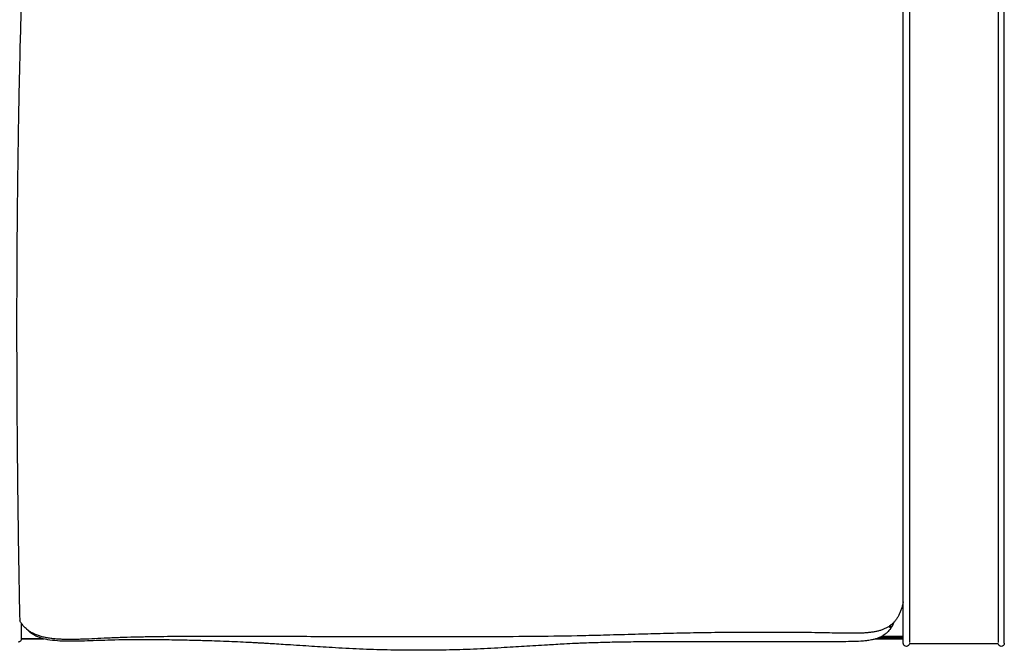
# Model space of a CAD drawing. Units: millimetres. Extents: x 0 to 3034, y 0 to 4290.
# Drawn here: x 1869 to 2512, y 1940 to 2352 of the extents above; entities that cross this region are included whole.
import ezdxf

# ---------------------------------------------------------------- set-up
doc = ezdxf.new("R2010")
doc.units = ezdxf.units.MM
doc.header["$MEASUREMENT"] = 0
doc.layers.add('2209 Sofa', color=7, linetype='Continuous', true_color=0x000000)

msp = doc.modelspace()

# ---------------------------------------------------------------- linework, layer by layer
at = {"layer": '2209 Sofa', "color": 18, "lineweight": -3, "true_color": 0x000000}
msp.add_lwpolyline([(1884.63, 1947), (1869.56, 1946.9)], dxfattribs=at)
for points, degree, knots in [([(2446.13, 1947.41), (2446.13, 1947.59), (2446.13, 1947.98), (2446.13, 1948.75), (2446.13, 1949.71), (2446.13, 1950.88), (2446.13, 1952.29), (2446.13, 1953.95), (2446.13, 1955.88), (2446.13, 1958.8), (2446.13, 1962.17), (2446.13, 1965.88), (2446.13, 1968.81), (2446.13, 1971.85), (2446.13, 1974.97), (2446.13, 1978.2), (2446.13, 1981.47), (2446.13, 1984.81), (2446.13, 1989.3), (2446.13, 1994.95), (2446.13, 2003.99), (2446.13, 2013.01), (2446.13, 2022.03), (2446.13, 2031.05), (2446.13, 2042.33), (2446.13, 2055.9), (2446.13, 2069.47), (2446.13, 2082.61), (2446.13, 2100.81), (2446.13, 2124.57), (2446.13, 2153.3), (2446.13, 2181.47), (2446.13, 2204.07), (2446.13, 2222.15), (2446.13, 2235.69), (2446.13, 2249.21), (2446.13, 2262.7), (2446.13, 2273.92), (2446.13, 2282.87), (2446.13, 2291.79), (2446.13, 2300.69), (2446.13, 2309.56), (2446.13, 2318.41), (2446.13, 2329.42), (2446.13, 2346.85), (2446.13, 2368.33), (2446.13, 2393.54), (2446.13, 2418.04), (2446.13, 2441.74), (2446.13, 2460.73), (2446.13, 2475.41), (2446.13, 2486.17), (2446.13, 2496.67), (2446.13, 2506.89), (2446.13, 2516.83), (2446.13, 2526.44), (2446.13, 2535.72), (2446.13, 2543.17), (2446.13, 2548.25), (2446.13, 2551.12), (2446.13, 2555.39), (2446.13, 2559.56), (2446.13, 2563.53), (2446.13, 2566.12), (2446.13, 2569.38), (2446.13, 2573.21), (2446.13, 2577.15), (2446.13, 2581.18), (2446.13, 2584.83), (2446.13, 2587.94), (2446.13, 2590.39), (2446.13, 2592.96), (2446.13, 2596.58), (2446.13, 2601.44), (2446.13, 2607.67), (2446.13, 2613.1), (2446.13, 2617.52), (2446.13, 2620.86), (2446.13, 2624.22), (2446.13, 2628.72), (2446.13, 2633.4), (2446.13, 2638.08), (2446.13, 2642.76), (2446.13, 2651.28), (2446.13, 2659.77), (2446.13, 2667.13), (2446.13, 2672.79), (2446.13, 2679.63), (2446.13, 2686.48), (2446.13, 2691.24), (2446.13, 2696.4), (2446.13, 2702.67), (2446.13, 2708.7), (2446.13, 2713.01), (2446.13, 2717.17), (2446.13, 2721.19), (2446.13, 2725.26), (2446.13, 2728.26), (2446.13, 2731.07), (2446.13, 2733.17), (2446.13, 2734.24), (2446.13, 2734.52)], 3, [1519.575563, 1519.575563, 1519.575563, 1519.575563, 1522.833545, 1526.211684, 1529.57472, 1532.924283, 1536.267656, 1539.618539, 1542.991746, 1546.385776, 1553.252762, 1556.707334, 1560.100719, 1563.472783, 1566.822989, 1570.169675, 1573.528014, 1576.904616, 1580.299165, 1587.116091, 1593.914062, 1607.444846, 1614.205753, 1620.975042, 1634.525952, 1648.073062, 1661.663301, 1675.255139, 1687.483653, 1716.266592, 1746.554688, 1773.644599, 1800.781582, 1814.373537, 1827.918496, 1841.463558, 1855.008612, 1868.553593, 1875.325658, 1882.097835, 1895.64298, 1902.415688, 1909.235291, 1922.827143, 1936.372037, 1963.509067, 1990.646006, 2017.782973, 2044.919926, 2072.00985, 2085.554784, 2099.099849, 2112.644858, 2126.236468, 2139.828592, 2153.374805, 2166.918468, 2180.460477, 2187.234368, 2190.622837, 2194.011306, 2207.560814, 2210.945128, 2214.328274, 2221.09407, 2228.615901, 2235.439713, 2242.277426, 2249.056271, 2252.43126, 2255.796432, 2259.155764, 2262.517069, 2269.269311, 2276.053576, 2282.842568, 2286.227346, 2289.60306, 2292.978396, 2296.359464, 2303.144044, 2307.015956, 2310.415331, 2317.203818, 2332.523854, 2335.898491, 2339.271401, 2349.548336, 2356.395551, 2359.816334, 2363.819818, 2371.895411, 2378.619762, 2381.912941, 2384.824401, 2391.109845, 2394.02074, 2397.001172, 2400.08076, 2402.458504, 2403.28992, 2403.28992, 2403.28992, 2403.28992]), ([(2512.15, 1944.17), (2512.15, 1944.17), (2512.15, 1944.19), (2512.15, 1944.24), (2512.15, 1944.32), (2512.15, 1944.43), (2512.15, 1944.58), (2512.15, 1944.73), (2512.15, 1944.83), (2512.15, 1944.94), (2512.15, 1945.07), (2512.15, 1945.2), (2512.15, 1945.43), (2512.15, 1945.77), (2512.15, 1945.99), (2512.15, 1946.03), (2512.15, 1946.15), (2512.15, 1946.46), (2512.15, 1946.91), (2512.15, 1947.37), (2512.15, 1947.97), (2512.15, 1948.75), (2512.15, 1949.71), (2512.15, 1950.88), (2512.15, 1952.29), (2512.15, 1953.95), (2512.15, 1955.88), (2512.15, 1958.8), (2512.15, 1962.17), (2512.15, 1965.88), (2512.15, 1968.81), (2512.15, 1971.85), (2512.15, 1974.97), (2512.15, 1978.2), (2512.15, 1981.47), (2512.15, 1984.81), (2512.15, 1989.3), (2512.15, 1994.95), (2512.15, 2003.99), (2512.15, 2013.01), (2512.15, 2022.03), (2512.15, 2031.05), (2512.15, 2042.33), (2512.15, 2055.9), (2512.15, 2069.47), (2512.15, 2082.61), (2512.15, 2100.81), (2512.15, 2124.57), (2512.15, 2153.3), (2512.15, 2181.47), (2512.15, 2204.07), (2512.15, 2222.15), (2512.15, 2235.69), (2512.15, 2249.21), (2512.15, 2262.7), (2512.15, 2273.92), (2512.15, 2282.87), (2512.15, 2291.79), (2512.15, 2300.69), (2512.15, 2309.56), (2512.15, 2318.41), (2512.15, 2329.42), (2512.15, 2346.85), (2512.15, 2368.33), (2512.15, 2393.54), (2512.15, 2418.04), (2512.15, 2441.74), (2512.15, 2460.73), (2512.15, 2475.41), (2512.15, 2486.17), (2512.15, 2496.67), (2512.15, 2506.89), (2512.15, 2516.83), (2512.15, 2526.44), (2512.15, 2535.72), (2512.15, 2543.17), (2512.15, 2548.25), (2512.15, 2551.12), (2512.15, 2555.39), (2512.15, 2559.56), (2512.15, 2563.53), (2512.15, 2566.12), (2512.15, 2569.38), (2512.15, 2573.21), (2512.15, 2577.15), (2512.15, 2581.18), (2512.15, 2584.83), (2512.15, 2587.94), (2512.15, 2590.39), (2512.15, 2592.96), (2512.15, 2596.58), (2512.15, 2601.44), (2512.15, 2607.67), (2512.15, 2613.1), (2512.15, 2617.52), (2512.15, 2620.86), (2512.15, 2624.22), (2512.15, 2628.72), (2512.15, 2633.4), (2512.15, 2638.08), (2512.15, 2642.76), (2512.15, 2651.28), (2512.15, 2659.77), (2512.15, 2667.13), (2512.15, 2672.79), (2512.15, 2679.63), (2512.15, 2686.48), (2512.15, 2691.24), (2512.15, 2696.4), (2512.15, 2702.67), (2512.15, 2708.7), (2512.15, 2713.01), (2512.15, 2717.17), (2512.15, 2721.19), (2512.15, 2725.26), (2512.15, 2728.26), (2512.15, 2731.07), (2512.15, 2733.17), (2512.15, 2734.24), (2512.15, 2734.52)], 3, [1385.118566, 1385.118566, 1385.118566, 1385.118566, 1395.542066, 1409.08667, 1415.859471, 1422.632118, 1438.434423, 1445.301135, 1448.875685, 1455.648465, 1462.4209, 1465.806919, 1469.192797, 1484.805976, 1491.580265, 1499.063214, 1505.885047, 1512.658059, 1516.048752, 1519.443497, 1522.833545, 1526.211684, 1529.57472, 1532.924283, 1536.267656, 1539.618539, 1542.991746, 1546.385776, 1553.252762, 1556.707334, 1560.100719, 1563.472783, 1566.822989, 1570.169675, 1573.528014, 1576.904616, 1580.299165, 1587.116091, 1593.914062, 1607.444846, 1614.205753, 1620.975042, 1634.525952, 1648.073062, 1661.663301, 1675.255139, 1687.483653, 1716.266592, 1746.554688, 1773.644599, 1800.781582, 1814.373537, 1827.918496, 1841.463558, 1855.008612, 1868.553593, 1875.325658, 1882.097835, 1895.64298, 1902.415688, 1909.235291, 1922.827143, 1936.372037, 1963.509067, 1990.646006, 2017.782973, 2044.919926, 2072.00985, 2085.554784, 2099.099849, 2112.644858, 2126.236468, 2139.828592, 2153.374805, 2166.918468, 2180.460477, 2187.234368, 2190.622837, 2194.011306, 2207.560814, 2210.945128, 2214.328274, 2221.09407, 2228.615901, 2235.439713, 2242.277426, 2249.056271, 2252.43126, 2255.796432, 2259.155764, 2262.517069, 2269.269311, 2276.053576, 2282.842568, 2286.227346, 2289.60306, 2292.978396, 2296.359464, 2303.144044, 2307.015956, 2310.415331, 2317.203818, 2332.523854, 2335.898491, 2339.271401, 2349.548336, 2356.395551, 2359.816334, 2363.819818, 2371.895411, 2378.619762, 2381.912941, 2384.824401, 2391.109845, 2394.02074, 2397.001172, 2400.08076, 2402.458504, 2403.28992, 2403.28992, 2403.28992, 2403.28992]), ([(2450.12, 2578.33), (2450.12, 2577.88), (2450.12, 2577.43), (2450.12, 2576.99), (2450.12, 2575.68), (2450.12, 2574.4), (2450.12, 2573.15), (2450.12, 2571.76), (2450.12, 2570.4), (2450.12, 2569.02), (2450.12, 2567.79), (2450.12, 2566.54), (2450.12, 2565.27), (2450.12, 2565.14), (2450.12, 2565.02), (2450.12, 2564.89), (2450.12, 2564.38), (2450.12, 2563.86), (2450.12, 2563.33), (2450.12, 2562.68), (2450.12, 2562.01), (2450.12, 2561.35), (2450.12, 2558.67), (2450.12, 2555.9), (2450.12, 2553.06), (2450.12, 2552.35), (2450.12, 2551.64), (2450.12, 2550.93), (2450.12, 2550.71), (2450.12, 2550.49), (2450.12, 2550.27), (2450.12, 2549.77), (2450.12, 2549.27), (2450.12, 2548.77), (2450.12, 2547.33), (2450.12, 2545.88), (2450.12, 2544.42), (2450.12, 2541.49), (2450.12, 2538.52), (2450.12, 2535.49), (2450.12, 2535.17), (2450.12, 2534.85), (2450.12, 2534.54), (2450.12, 2531.81), (2450.12, 2529.04), (2450.12, 2526.22), (2450.12, 2523.44), (2450.12, 2520.62), (2450.12, 2517.77), (2450.12, 2517.39), (2450.12, 2517), (2450.12, 2516.62), (2450.12, 2513.36), (2450.12, 2510.05), (2450.12, 2506.68), (2450.12, 2504.49), (2450.12, 2502.27), (2450.12, 2500.03), (2450.12, 2498.84), (2450.12, 2497.65), (2450.12, 2496.46), (2450.12, 2493.01), (2450.12, 2489.52), (2450.12, 2485.98), (2450.12, 2484.45), (2450.12, 2482.92), (2450.12, 2481.38), (2450.12, 2479.35), (2450.12, 2477.29), (2450.12, 2475.23), (2450.12, 2471.6), (2450.12, 2467.93), (2450.12, 2464.22), (2450.12, 2463.45), (2450.12, 2462.68), (2450.12, 2461.9), (2450.12, 2455.27), (2450.12, 2448.52), (2450.12, 2441.64), (2450.12, 2441.59), (2450.12, 2441.54), (2450.12, 2441.48), (2450.12, 2434.66), (2450.12, 2427.72), (2450.12, 2420.68), (2450.12, 2419.72), (2450.12, 2418.77), (2450.12, 2417.8), (2450.12, 2411.64), (2450.12, 2405.4), (2450.12, 2399.08), (2450.12, 2397.17), (2450.12, 2395.25), (2450.12, 2393.33), (2450.12, 2387.91), (2450.12, 2382.43), (2450.12, 2376.92), (2450.12, 2374.01), (2450.12, 2371.09), (2450.12, 2368.16), (2450.12, 2363.55), (2450.12, 2358.92), (2450.12, 2354.26), (2450.12, 2350.32), (2450.12, 2346.37), (2450.12, 2342.4), (2450.12, 2338.67), (2450.12, 2334.93), (2450.12, 2331.17), (2450.12, 2330.57), (2450.12, 2329.96), (2450.12, 2329.36), (2450.12, 2324.97), (2450.12, 2320.57), (2450.12, 2316.15), (2450.12, 2313.94), (2450.12, 2311.72), (2450.12, 2309.5), (2450.12, 2308.91), (2450.12, 2308.33), (2450.12, 2307.75), (2450.12, 2306.12), (2450.12, 2304.49), (2450.12, 2302.86), (2450.12, 2298.43), (2450.12, 2293.99), (2450.12, 2289.53), (2450.12, 2287.71), (2450.12, 2285.88), (2450.12, 2284.05), (2450.12, 2283.65), (2450.12, 2283.24), (2450.12, 2282.84), (2450.12, 2280.61), (2450.12, 2278.37), (2450.12, 2276.13), (2450.12, 2271.66), (2450.12, 2267.17), (2450.12, 2262.68), (2450.12, 2261.84), (2450.12, 2261), (2450.12, 2260.15), (2450.12, 2256.5), (2450.12, 2252.85), (2450.12, 2249.19), (2450.12, 2244.85), (2450.12, 2240.51), (2450.12, 2236.16), (2450.12, 2236), (2450.12, 2235.84), (2450.12, 2235.69), (2450.12, 2231.18), (2450.12, 2226.67), (2450.12, 2222.17), (2450.12, 2218.82), (2450.12, 2215.47), (2450.12, 2212.11), (2450.12, 2210.94), (2450.12, 2209.76), (2450.12, 2208.59), (2450.12, 2201.74), (2450.12, 2194.89), (2450.12, 2188.05), (2450.12, 2185.85), (2450.12, 2183.66), (2450.12, 2181.46), (2450.12, 2175.63), (2450.12, 2169.8), (2450.12, 2163.97), (2450.12, 2160.77), (2450.12, 2157.57), (2450.12, 2154.37), (2450.12, 2149.54), (2450.12, 2144.72), (2450.12, 2139.89), (2450.12, 2134.62), (2450.12, 2129.35), (2450.12, 2124.08), (2450.12, 2121.33), (2450.12, 2118.57), (2450.12, 2115.81), (2450.12, 2108.97), (2450.12, 2102.14), (2450.12, 2095.3), (2450.12, 2094.11), (2450.12, 2092.92), (2450.12, 2091.73), (2450.12, 2088.85), (2450.12, 2085.96), (2450.12, 2083.08), (2450.12, 2078.55), (2450.12, 2074.01), (2450.12, 2069.48), (2450.12, 2068.87), (2450.12, 2068.26), (2450.12, 2067.65), (2450.12, 2063.73), (2450.12, 2059.81), (2450.12, 2055.89), (2450.12, 2051.79), (2450.12, 2047.68), (2450.12, 2043.57), (2450.12, 2043.16), (2450.12, 2042.75), (2450.12, 2042.34), (2450.12, 2037.83), (2450.12, 2033.31), (2450.12, 2028.8), (2450.12, 2026.54), (2450.12, 2024.29), (2450.12, 2022.03), (2450.12, 2021.19), (2450.12, 2020.34), (2450.12, 2019.49), (2450.12, 2018.09), (2450.12, 2016.68), (2450.12, 2015.27), (2450.12, 2010.76), (2450.12, 2006.25), (2450.12, 2001.75), (2450.12, 1999.64), (2450.12, 1997.54), (2450.12, 1995.43), (2450.12, 1995.27), (2450.12, 1995.12), (2450.12, 1994.96), (2450.12, 1992.69), (2450.12, 1990.42), (2450.12, 1988.16), (2450.12, 1987.03), (2450.12, 1985.9), (2450.12, 1984.78), (2450.12, 1983.66), (2450.12, 1982.55), (2450.12, 1981.44), (2450.12, 1980.34), (2450.12, 1979.24), (2450.12, 1978.15), (2450.12, 1977.07), (2450.12, 1975.99), (2450.12, 1974.93), (2450.12, 1973.89), (2450.12, 1972.87), (2450.12, 1971.87), (2450.12, 1971.84), (2450.12, 1971.81), (2450.12, 1971.78), (2450.12, 1970.75), (2450.12, 1969.73), (2450.12, 1968.73), (2450.12, 1967.73), (2450.12, 1966.75), (2450.12, 1965.8), (2450.12, 1964.83), (2450.12, 1963.89), (2450.12, 1962.98), (2450.12, 1961.17), (2450.12, 1959.47), (2450.12, 1957.92), (2450.12, 1957.15), (2450.12, 1956.42), (2450.12, 1955.73), (2450.12, 1955.04), (2450.12, 1954.39), (2450.12, 1953.79), (2450.12, 1953.75), (2450.12, 1953.72), (2450.12, 1953.69), (2450.12, 1953.12), (2450.12, 1952.6), (2450.12, 1952.12), (2450.12, 1951.6), (2450.12, 1951.13), (2450.12, 1950.7), (2450.12, 1950.26), (2450.12, 1949.87), (2450.12, 1949.51), (2450.12, 1949.15), (2450.12, 1948.83), (2450.12, 1948.54), (2450.12, 1948.25), (2450.12, 1947.99), (2450.12, 1947.76), (2450.12, 1947.53), (2450.12, 1947.32), (2450.12, 1947.15), (2450.12, 1946.97), (2450.12, 1946.81), (2450.12, 1946.68), (2450.12, 1946.66), (2450.12, 1946.64), (2450.12, 1946.61), (2450.12, 1946.51), (2450.12, 1946.42), (2450.12, 1946.34), (2450.12, 1946.15), (2450.12, 1946.02), (2450.12, 1945.94), (2450.12, 1945.86), (2450.12, 1945.82), (2450.12, 1945.79), (2450.12, 1945.76), (2450.12, 1945.75), (2450.12, 1945.72), (2450.12, 1945.72), (2450.12, 1945.71), (2450.12, 1945.71), (2450.12, 1945.68), (2450.12, 1945.63), (2450.12, 1945.57), (2450.12, 1945.43), (2450.12, 1945.23), (2450.12, 1945.06), (2450.12, 1945.04), (2450.12, 1945.02), (2450.12, 1945), (2450.12, 1944.98), (2450.12, 1944.96), (2450.12, 1944.95), (2450.12, 1944.92), (2450.12, 1944.88), (2450.12, 1944.86), (2450.12, 1944.8), (2450.12, 1944.74), (2450.12, 1944.69), (2450.12, 1944.68), (2450.12, 1944.67), (2450.12, 1944.66)], 3, [0, 0, 0, 0, 2.30956, 2.30956, 2.30956, 9.132958, 9.132958, 9.132958, 16.656509, 16.656509, 16.656509, 23.420968, 23.420968, 23.420968, 24.078772, 24.078772, 24.078772, 26.806037, 26.806037, 26.806037, 30.189588, 30.189588, 30.189588, 43.738996, 43.738996, 43.738996, 47.127277, 47.127277, 47.127277, 48.163385, 48.163385, 48.163385, 50.515931, 50.515931, 50.515931, 57.289507, 57.289507, 57.289507, 70.833622, 70.833622, 70.833622, 72.243267, 72.243267, 72.243267, 84.377995, 84.377995, 84.377995, 96.32429, 96.32429, 96.32429, 97.92233, 97.92233, 97.92233, 111.51732, 111.51732, 111.51732, 120.404934, 120.404934, 120.404934, 125.108273, 125.108273, 125.108273, 138.655602, 138.655602, 138.655602, 144.485549, 144.485549, 144.485549, 152.200656, 152.200656, 152.200656, 165.744892, 165.744892, 165.744892, 168.566173, 168.566173, 168.566173, 192.649355, 192.649355, 192.649355, 192.83815, 192.83815, 192.83815, 216.732439, 216.732439, 216.732439, 219.978431, 219.978431, 219.978431, 240.814466, 240.814466, 240.814466, 247.117696, 247.117696, 247.117696, 264.895748, 264.895748, 264.895748, 274.257448, 274.257448, 274.257448, 288.976588, 288.976588, 288.976588, 301.393181, 301.393181, 301.393181, 313.057327, 313.057327, 313.057327, 314.936334, 314.936334, 314.936334, 328.533167, 328.533167, 328.533167, 335.351649, 335.351649, 335.351649, 337.137859, 337.137859, 337.137859, 342.124535, 342.124535, 342.124535, 355.670457, 355.670457, 355.670457, 361.218559, 361.218559, 361.218559, 362.441567, 362.441567, 362.441567, 369.21375, 369.21375, 369.21375, 382.759303, 382.759303, 382.759303, 385.298543, 385.298543, 385.298543, 396.30546, 396.30546, 396.30546, 409.378877, 409.378877, 409.378877, 409.851257, 409.851257, 409.851257, 423.395253, 423.395253, 423.395253, 433.458956, 433.458956, 433.458956, 436.987517, 436.987517, 436.987517, 457.539164, 457.539164, 457.539164, 464.125701, 464.125701, 464.125701, 481.619188, 481.619188, 481.619188, 491.214257, 491.214257, 491.214257, 505.699154, 505.699154, 505.699154, 521.502792, 521.502792, 521.502792, 529.779101, 529.779101, 529.779101, 550.283748, 550.283748, 550.283748, 553.859041, 553.859041, 553.859041, 562.511655, 562.511655, 562.511655, 576.105714, 576.105714, 576.105714, 577.938988, 577.938988, 577.938988, 589.696374, 589.696374, 589.696374, 602.018969, 602.018969, 602.018969, 603.244513, 603.244513, 603.244513, 616.794643, 616.794643, 616.794643, 623.56136, 623.56136, 623.56136, 626.098927, 626.098927, 626.098927, 630.324806, 630.324806, 630.324806, 643.856422, 643.856422, 643.856422, 650.179154, 650.179154, 650.179154, 650.653289, 650.653289, 650.653289, 657.469124, 657.469124, 657.469124, 660.863458, 660.863458, 660.863458, 664.24332, 664.24332, 664.24332, 667.598958, 667.598958, 667.598958, 670.949661, 670.949661, 670.949661, 674.205628, 674.205628, 674.205628, 674.297302, 674.297302, 674.297302, 677.672877, 677.672877, 677.672877, 681.067871, 681.067871, 681.067871, 684.520817, 684.520817, 684.520817, 691.398453, 691.398453, 691.398453, 694.794331, 694.794331, 694.794331, 698.16848, 698.16848, 698.16848, 698.353573, 698.353573, 698.353573, 701.51679, 701.51679, 701.51679, 704.864426, 704.864426, 704.864426, 708.215281, 708.215281, 708.215281, 711.576587, 711.576587, 711.576587, 714.956939, 714.956939, 714.956939, 718.345133, 718.345133, 718.345133, 721.742051, 721.742051, 721.742051, 722.306373, 722.306373, 722.306373, 725.133233, 725.133233, 725.133233, 731.906776, 731.906776, 731.906776, 738.728249, 738.728249, 738.728249, 746.211908, 746.211908, 746.211908, 746.398554, 746.398554, 746.398554, 752.983693, 752.983693, 752.983693, 768.599425, 768.599425, 768.599425, 770.479019, 770.479019, 770.479019, 771.982826, 771.982826, 771.982826, 775.368105, 775.368105, 775.368105, 782.143571, 782.143571, 782.143571, 783.961244, 783.961244, 783.961244, 783.961244]), ([(2508.16, 2578.33), (2508.16, 2577.88), (2508.16, 2577.43), (2508.16, 2576.99), (2508.16, 2575.68), (2508.16, 2574.4), (2508.16, 2573.15), (2508.16, 2571.76), (2508.16, 2570.4), (2508.16, 2569.02), (2508.16, 2567.79), (2508.16, 2566.54), (2508.16, 2565.27), (2508.16, 2565.14), (2508.16, 2565.02), (2508.16, 2564.89), (2508.16, 2564.38), (2508.16, 2563.86), (2508.16, 2563.33), (2508.16, 2562.68), (2508.16, 2562.01), (2508.16, 2561.35), (2508.16, 2558.67), (2508.16, 2555.9), (2508.16, 2553.06), (2508.16, 2552.35), (2508.16, 2551.64), (2508.16, 2550.93), (2508.16, 2550.71), (2508.16, 2550.49), (2508.16, 2550.27), (2508.16, 2549.77), (2508.16, 2549.27), (2508.16, 2548.77), (2508.16, 2547.33), (2508.16, 2545.88), (2508.16, 2544.42), (2508.16, 2541.49), (2508.16, 2538.52), (2508.16, 2535.49), (2508.16, 2535.17), (2508.16, 2534.85), (2508.16, 2534.54), (2508.16, 2531.81), (2508.16, 2529.04), (2508.16, 2526.22), (2508.16, 2523.44), (2508.16, 2520.62), (2508.16, 2517.77), (2508.16, 2517.39), (2508.16, 2517), (2508.16, 2516.62), (2508.16, 2513.36), (2508.16, 2510.05), (2508.16, 2506.68), (2508.16, 2504.49), (2508.16, 2502.27), (2508.16, 2500.03), (2508.16, 2498.84), (2508.16, 2497.65), (2508.16, 2496.46), (2508.16, 2493.01), (2508.16, 2489.52), (2508.16, 2485.98), (2508.16, 2484.45), (2508.16, 2482.92), (2508.16, 2481.38), (2508.16, 2479.35), (2508.16, 2477.29), (2508.16, 2475.23), (2508.16, 2471.6), (2508.16, 2467.93), (2508.16, 2464.22), (2508.16, 2463.45), (2508.16, 2462.68), (2508.16, 2461.9), (2508.16, 2455.27), (2508.16, 2448.52), (2508.16, 2441.64), (2508.16, 2441.59), (2508.16, 2441.54), (2508.16, 2441.48), (2508.16, 2434.66), (2508.16, 2427.72), (2508.16, 2420.68), (2508.16, 2419.72), (2508.16, 2418.77), (2508.16, 2417.8), (2508.16, 2411.64), (2508.16, 2405.4), (2508.16, 2399.08), (2508.16, 2397.17), (2508.16, 2395.25), (2508.16, 2393.33), (2508.16, 2387.91), (2508.16, 2382.43), (2508.16, 2376.92), (2508.16, 2374.01), (2508.16, 2371.09), (2508.16, 2368.16), (2508.16, 2363.55), (2508.16, 2358.92), (2508.16, 2354.26), (2508.16, 2350.32), (2508.16, 2346.37), (2508.16, 2342.4), (2508.16, 2338.67), (2508.16, 2334.93), (2508.16, 2331.17), (2508.16, 2330.57), (2508.16, 2329.96), (2508.16, 2329.36), (2508.16, 2324.97), (2508.16, 2320.57), (2508.16, 2316.15), (2508.16, 2313.94), (2508.16, 2311.72), (2508.16, 2309.5), (2508.16, 2308.91), (2508.16, 2308.33), (2508.16, 2307.75), (2508.16, 2306.12), (2508.16, 2304.49), (2508.16, 2302.86), (2508.16, 2298.43), (2508.16, 2293.99), (2508.16, 2289.53), (2508.16, 2287.71), (2508.16, 2285.88), (2508.16, 2284.05), (2508.16, 2283.65), (2508.16, 2283.24), (2508.16, 2282.84), (2508.16, 2280.61), (2508.16, 2278.37), (2508.16, 2276.13), (2508.16, 2271.66), (2508.16, 2267.17), (2508.16, 2262.68), (2508.16, 2261.84), (2508.16, 2261), (2508.16, 2260.15), (2508.16, 2256.5), (2508.16, 2252.85), (2508.16, 2249.19), (2508.16, 2244.85), (2508.16, 2240.51), (2508.16, 2236.16), (2508.16, 2236), (2508.16, 2235.84), (2508.16, 2235.69), (2508.16, 2231.18), (2508.16, 2226.67), (2508.16, 2222.17), (2508.16, 2218.82), (2508.16, 2215.47), (2508.16, 2212.11), (2508.16, 2210.94), (2508.16, 2209.76), (2508.16, 2208.59), (2508.16, 2201.74), (2508.16, 2194.89), (2508.16, 2188.05), (2508.16, 2185.85), (2508.16, 2183.66), (2508.16, 2181.46), (2508.16, 2175.63), (2508.16, 2169.8), (2508.16, 2163.97), (2508.16, 2160.77), (2508.16, 2157.57), (2508.16, 2154.37), (2508.16, 2149.54), (2508.16, 2144.72), (2508.16, 2139.89), (2508.16, 2134.62), (2508.16, 2129.35), (2508.16, 2124.08), (2508.16, 2121.33), (2508.16, 2118.57), (2508.16, 2115.81), (2508.16, 2108.97), (2508.16, 2102.14), (2508.16, 2095.3), (2508.16, 2094.11), (2508.16, 2092.92), (2508.16, 2091.73), (2508.16, 2088.85), (2508.16, 2085.96), (2508.16, 2083.08), (2508.16, 2078.55), (2508.16, 2074.01), (2508.16, 2069.48), (2508.16, 2068.87), (2508.16, 2068.26), (2508.16, 2067.65), (2508.16, 2063.73), (2508.16, 2059.81), (2508.16, 2055.89), (2508.16, 2051.79), (2508.16, 2047.68), (2508.16, 2043.57), (2508.16, 2043.16), (2508.16, 2042.75), (2508.16, 2042.34), (2508.16, 2037.83), (2508.16, 2033.31), (2508.16, 2028.8), (2508.16, 2026.54), (2508.16, 2024.29), (2508.16, 2022.03), (2508.16, 2021.19), (2508.16, 2020.34), (2508.16, 2019.49), (2508.16, 2018.09), (2508.16, 2016.68), (2508.16, 2015.27), (2508.16, 2010.76), (2508.16, 2006.25), (2508.16, 2001.75), (2508.16, 1999.64), (2508.16, 1997.54), (2508.16, 1995.43), (2508.16, 1995.27), (2508.16, 1995.12), (2508.16, 1994.96), (2508.16, 1992.69), (2508.16, 1990.42), (2508.16, 1988.16), (2508.16, 1987.03), (2508.16, 1985.9), (2508.16, 1984.78), (2508.16, 1983.66), (2508.16, 1982.55), (2508.16, 1981.44), (2508.16, 1980.34), (2508.16, 1979.24), (2508.16, 1978.15), (2508.16, 1977.07), (2508.16, 1975.99), (2508.16, 1974.93), (2508.16, 1973.89), (2508.16, 1972.87), (2508.16, 1971.87), (2508.16, 1971.84), (2508.16, 1971.81), (2508.16, 1971.78), (2508.16, 1970.75), (2508.16, 1969.73), (2508.16, 1968.73), (2508.16, 1967.73), (2508.16, 1966.75), (2508.16, 1965.8), (2508.16, 1964.83), (2508.16, 1963.89), (2508.16, 1962.98), (2508.16, 1961.17), (2508.16, 1959.47), (2508.16, 1957.92), (2508.16, 1957.15), (2508.16, 1956.42), (2508.16, 1955.73), (2508.16, 1955.04), (2508.16, 1954.39), (2508.16, 1953.79), (2508.16, 1953.75), (2508.16, 1953.72), (2508.16, 1953.69), (2508.16, 1953.12), (2508.16, 1952.6), (2508.16, 1952.12), (2508.16, 1951.6), (2508.16, 1951.13), (2508.16, 1950.7), (2508.16, 1950.26), (2508.16, 1949.87), (2508.16, 1949.51), (2508.16, 1949.15), (2508.16, 1948.83), (2508.16, 1948.54), (2508.16, 1948.25), (2508.16, 1947.99), (2508.16, 1947.76), (2508.16, 1947.53), (2508.16, 1947.32), (2508.16, 1947.15), (2508.16, 1946.97), (2508.16, 1946.81), (2508.16, 1946.68), (2508.16, 1946.66), (2508.16, 1946.64), (2508.16, 1946.61), (2508.16, 1946.51), (2508.16, 1946.42), (2508.16, 1946.34), (2508.16, 1946.21), (2508.16, 1946.11), (2508.16, 1946.03)], 3, [0, 0, 0, 0, 2.30956, 2.30956, 2.30956, 9.132958, 9.132958, 9.132958, 16.656509, 16.656509, 16.656509, 23.420968, 23.420968, 23.420968, 24.078772, 24.078772, 24.078772, 26.806037, 26.806037, 26.806037, 30.189588, 30.189588, 30.189588, 43.738996, 43.738996, 43.738996, 47.127277, 47.127277, 47.127277, 48.163385, 48.163385, 48.163385, 50.515931, 50.515931, 50.515931, 57.289507, 57.289507, 57.289507, 70.833622, 70.833622, 70.833622, 72.243267, 72.243267, 72.243267, 84.377995, 84.377995, 84.377995, 96.32429, 96.32429, 96.32429, 97.92233, 97.92233, 97.92233, 111.51732, 111.51732, 111.51732, 120.404934, 120.404934, 120.404934, 125.108273, 125.108273, 125.108273, 138.655602, 138.655602, 138.655602, 144.485549, 144.485549, 144.485549, 152.200656, 152.200656, 152.200656, 165.744892, 165.744892, 165.744892, 168.566173, 168.566173, 168.566173, 192.649355, 192.649355, 192.649355, 192.83815, 192.83815, 192.83815, 216.732439, 216.732439, 216.732439, 219.978431, 219.978431, 219.978431, 240.814466, 240.814466, 240.814466, 247.117696, 247.117696, 247.117696, 264.895748, 264.895748, 264.895748, 274.257448, 274.257448, 274.257448, 288.976588, 288.976588, 288.976588, 301.393181, 301.393181, 301.393181, 313.057327, 313.057327, 313.057327, 314.936334, 314.936334, 314.936334, 328.533167, 328.533167, 328.533167, 335.351649, 335.351649, 335.351649, 337.137859, 337.137859, 337.137859, 342.124535, 342.124535, 342.124535, 355.670457, 355.670457, 355.670457, 361.218559, 361.218559, 361.218559, 362.441567, 362.441567, 362.441567, 369.21375, 369.21375, 369.21375, 382.759303, 382.759303, 382.759303, 385.298543, 385.298543, 385.298543, 396.30546, 396.30546, 396.30546, 409.378877, 409.378877, 409.378877, 409.851257, 409.851257, 409.851257, 423.395253, 423.395253, 423.395253, 433.458956, 433.458956, 433.458956, 436.987517, 436.987517, 436.987517, 457.539164, 457.539164, 457.539164, 464.125701, 464.125701, 464.125701, 481.619188, 481.619188, 481.619188, 491.214257, 491.214257, 491.214257, 505.699154, 505.699154, 505.699154, 521.502792, 521.502792, 521.502792, 529.779101, 529.779101, 529.779101, 550.283748, 550.283748, 550.283748, 553.859041, 553.859041, 553.859041, 562.511655, 562.511655, 562.511655, 576.105714, 576.105714, 576.105714, 577.938988, 577.938988, 577.938988, 589.696374, 589.696374, 589.696374, 602.018969, 602.018969, 602.018969, 603.244513, 603.244513, 603.244513, 616.794643, 616.794643, 616.794643, 623.56136, 623.56136, 623.56136, 626.098927, 626.098927, 626.098927, 630.324806, 630.324806, 630.324806, 643.856422, 643.856422, 643.856422, 650.179154, 650.179154, 650.179154, 650.653289, 650.653289, 650.653289, 657.469124, 657.469124, 657.469124, 660.863458, 660.863458, 660.863458, 664.24332, 664.24332, 664.24332, 667.598958, 667.598958, 667.598958, 670.949661, 670.949661, 670.949661, 674.205628, 674.205628, 674.205628, 674.297302, 674.297302, 674.297302, 677.672877, 677.672877, 677.672877, 681.067871, 681.067871, 681.067871, 684.520817, 684.520817, 684.520817, 691.398453, 691.398453, 691.398453, 694.794331, 694.794331, 694.794331, 698.16848, 698.16848, 698.16848, 698.353573, 698.353573, 698.353573, 701.51679, 701.51679, 701.51679, 704.864426, 704.864426, 704.864426, 708.215281, 708.215281, 708.215281, 711.576587, 711.576587, 711.576587, 714.956939, 714.956939, 714.956939, 718.345133, 718.345133, 718.345133, 721.742051, 721.742051, 721.742051, 722.306373, 722.306373, 722.306373, 725.133233, 725.133233, 725.133233, 729.783577, 729.783577, 729.783577, 729.783577]), ([(2446.13, 1971.32), (2446.11, 1971.21), (2446.08, 1971.09), (2446.06, 1970.98), (2445.88, 1970.2), (2445.69, 1969.42), (2445.48, 1968.65), (2445.27, 1967.88), (2445.03, 1967.12), (2444.77, 1966.36), (2444.52, 1965.64), (2444.25, 1964.92), (2443.95, 1964.22), (2443.65, 1963.53), (2443.34, 1962.86), (2442.99, 1962.21), (2442.64, 1961.57), (2442.28, 1960.95), (2441.87, 1960.35), (2441.48, 1959.77), (2441.06, 1959.2), (2440.6, 1958.66), (2440.41, 1958.44), (2440.22, 1958.22), (2440.02, 1958)], 3, [33.600529, 33.600529, 33.600529, 33.600529, 33.946622, 33.946622, 33.946622, 36.352471, 36.352471, 36.352471, 38.748271, 38.748271, 38.748271, 41.04786, 41.04786, 41.04786, 43.274744, 43.274744, 43.274744, 45.440012, 45.440012, 45.440012, 47.561336, 47.561336, 47.561336, 48.441863, 48.441863, 48.441863, 48.441863]), ([(1873.31, 1953.28), (1873.25, 1953.33), (1873.2, 1953.38), (1873.14, 1953.43), (1872.5, 1953.97), (1871.89, 1954.56), (1871.32, 1955.17), (1870.75, 1955.8), (1870.21, 1956.45), (1869.72, 1957.14), (1869.3, 1957.73), (1868.9, 1958.33), (1868.54, 1958.96)], 3, [618.354072, 618.354072, 618.354072, 618.354072, 618.577096, 618.577096, 618.577096, 621.104665, 621.104665, 621.104665, 623.640948, 623.640948, 623.640948, 625.811485, 625.811485, 625.811485, 625.811485]), ([(1869.56, 1957.37), (1869.56, 1957.01), (1869.56, 1956.65), (1869.56, 1956.29), (1869.56, 1955.78), (1869.56, 1955.26), (1869.56, 1954.75), (1869.56, 1954.25), (1869.56, 1953.76), (1869.56, 1953.26), (1869.56, 1952.81), (1869.56, 1952.35), (1869.56, 1951.91), (1869.56, 1951.5), (1869.56, 1951.1), (1869.56, 1950.72), (1869.56, 1950.36), (1869.56, 1950.02), (1869.56, 1949.7), (1869.56, 1949.38), (1869.56, 1949.09), (1869.56, 1948.85), (1869.56, 1948.72), (1869.56, 1948.6), (1869.56, 1948.5), (1869.56, 1948.44), (1869.56, 1948.39), (1869.56, 1948.34)], 3, [245.994698, 245.994698, 245.994698, 245.994698, 247.07243, 247.07243, 247.07243, 248.619724, 248.619724, 248.619724, 250.105702, 250.105702, 250.105702, 251.485504, 251.485504, 251.485504, 252.734147, 252.734147, 252.734147, 253.898427, 253.898427, 253.898427, 255.04568, 255.04568, 255.04568, 255.633683, 255.633683, 255.633683, 255.949371, 255.949371, 255.949371, 255.949371]), ([(2439.25, 1957.23), (2439.22, 1957.2), (2439.2, 1957.18), (2439.17, 1957.15), (2438.68, 1956.69), (2438.17, 1956.27), (2437.64, 1955.87), (2437.64, 1955.87), (2437.64, 1955.87), (2437.64, 1955.87)], 3, [49.53086, 49.53086, 49.53086, 49.53086, 49.647234, 49.647234, 49.647234, 51.640108, 51.640108, 51.640108, 51.642028, 51.642028, 51.642028, 51.642028]), ([(1880.48, 1948.34), (1879.54, 1948.72), (1878.62, 1949.16), (1876.28, 1950.51), (1874.97, 1951.52), (1873.83, 1952.71)], 3, [571.499845, 571.499845, 571.499845, 571.499845, 574.689286, 574.689286, 580.057328, 580.057328, 580.057328, 580.057328]), ([(2437.57, 1955.81), (2437.06, 1955.44), (2436.53, 1955.09), (2435.99, 1954.76), (2435.4, 1954.41), (2434.78, 1954.09), (2434.16, 1953.8), (2433.52, 1953.5), (2432.86, 1953.23), (2432.2, 1952.99), (2431.55, 1952.76), (2430.89, 1952.55), (2430.22, 1952.37), (2429.53, 1952.18), (2428.83, 1952.01), (2428.13, 1951.87), (2427.37, 1951.71), (2426.62, 1951.58), (2425.85, 1951.46), (2425.06, 1951.34), (2424.26, 1951.24), (2423.46, 1951.16), (2422.65, 1951.08), (2421.85, 1951.01), (2421.04, 1950.95), (2420.19, 1950.89), (2419.34, 1950.85), (2418.49, 1950.82), (2417.56, 1950.78), (2416.64, 1950.75), (2415.71, 1950.74), (2414.74, 1950.72), (2413.77, 1950.71), (2412.8, 1950.71), (2411.77, 1950.71), (2410.75, 1950.71), (2409.73, 1950.72), (2408.66, 1950.73), (2407.58, 1950.75), (2406.51, 1950.77), (2405.38, 1950.79), (2404.26, 1950.81), (2403.13, 1950.83), (2400.76, 1950.88), (2398.39, 1950.94), (2396.01, 1950.99), (2393.42, 1951.04), (2390.83, 1951.08), (2388.23, 1951.12), (2385.39, 1951.16), (2382.55, 1951.2), (2379.71, 1951.23), (2373.64, 1951.29), (2367.56, 1951.32), (2361.48, 1951.33), (2355.07, 1951.35), (2348.66, 1951.34), (2342.24, 1951.31), (2335.79, 1951.28), (2329.35, 1951.23), (2322.9, 1951.16), (2319.78, 1951.12), (2316.67, 1951.08), (2313.56, 1951.03), (2310.54, 1950.99), (2307.53, 1950.93), (2304.51, 1950.88), (2298.78, 1950.77), (2293.04, 1950.63), (2287.3, 1950.49), (2281.83, 1950.35), (2276.35, 1950.19), (2270.88, 1950.04), (2264.6, 1949.86), (2258.31, 1949.67), (2252.03, 1949.5), (2246.95, 1949.36), (2241.87, 1949.22), (2236.79, 1949.11), (2226.62, 1948.89), (2216.44, 1948.74), (2206.27, 1948.64), (2196.1, 1948.54), (2185.94, 1948.49), (2175.77, 1948.46), (2173.24, 1948.45), (2170.71, 1948.44), (2168.18, 1948.44), (2163.35, 1948.42), (2158.53, 1948.42), (2153.7, 1948.41), (2143.49, 1948.39), (2133.28, 1948.39), (2123.07, 1948.39), (2112.86, 1948.4), (2102.66, 1948.41), (2092.45, 1948.43), (2082.07, 1948.46), (2071.69, 1948.49), (2061.31, 1948.52), (2048, 1948.56), (2034.68, 1948.61), (2021.37, 1948.65), (2015, 1948.66), (2008.62, 1948.68), (2002.25, 1948.69), (1995.67, 1948.69), (1989.09, 1948.69), (1982.51, 1948.67), (1975.92, 1948.64), (1969.32, 1948.59), (1962.73, 1948.51), (1959.5, 1948.47), (1956.28, 1948.43), (1953.05, 1948.37), (1949.86, 1948.31), (1946.67, 1948.24), (1943.48, 1948.16), (1940.41, 1948.08), (1937.35, 1947.99), (1934.28, 1947.89), (1932.81, 1947.84), (1931.33, 1947.78), (1929.85, 1947.72), (1928.47, 1947.66), (1927.09, 1947.61), (1925.7, 1947.54), (1923, 1947.42), (1920.3, 1947.29), (1917.61, 1947.17), (1915.07, 1947.05), (1912.54, 1946.94), (1910.01, 1946.85), (1908.82, 1946.81), (1907.64, 1946.77), (1906.46, 1946.74), (1905.28, 1946.71), (1904.09, 1946.69), (1902.91, 1946.68), (1901.77, 1946.67), (1900.64, 1946.67), (1899.5, 1946.68), (1898.44, 1946.7), (1897.39, 1946.72), (1896.33, 1946.76), (1895.32, 1946.8), (1894.3, 1946.85), (1893.29, 1946.92), (1892.28, 1946.99), (1891.28, 1947.08), (1890.27, 1947.19), (1889.3, 1947.3), (1888.34, 1947.43), (1887.38, 1947.59), (1886.46, 1947.74), (1885.54, 1947.91), (1884.63, 1948.12), (1883.75, 1948.32), (1882.87, 1948.54), (1882.01, 1948.81), (1881.17, 1949.06), (1880.34, 1949.35), (1879.53, 1949.67), (1878.73, 1949.99), (1877.95, 1950.34), (1877.19, 1950.74), (1876.47, 1951.11), (1875.76, 1951.52), (1875.08, 1951.97), (1874.85, 1952.13), (1874.61, 1952.29), (1874.38, 1952.46)], 3, [51.735479, 51.735479, 51.735479, 51.735479, 53.629099, 53.629099, 53.629099, 55.706775, 55.706775, 55.706775, 57.821293, 57.821293, 57.821293, 59.902997, 59.902997, 59.902997, 62.052315, 62.052315, 62.052315, 64.36266, 64.36266, 64.36266, 66.774943, 66.774943, 66.774943, 69.210009, 69.210009, 69.210009, 71.760665, 71.760665, 71.760665, 74.536295, 74.536295, 74.536295, 77.45468, 77.45468, 77.45468, 80.520747, 80.520747, 80.520747, 83.741927, 83.741927, 83.741927, 87.119843, 87.119843, 87.119843, 94.24041, 94.24041, 94.24041, 102.02239, 102.02239, 102.02239, 110.544711, 110.544711, 110.544711, 128.771896, 128.771896, 128.771896, 148.014206, 148.014206, 148.014206, 167.360189, 167.360189, 167.360189, 176.703271, 176.703271, 176.703271, 185.746675, 185.746675, 185.746675, 202.963253, 202.963253, 202.963253, 219.389687, 219.389687, 219.389687, 238.245864, 238.245864, 238.245864, 253.493371, 253.493371, 253.493371, 284.016614, 284.016614, 284.016614, 314.518793, 314.518793, 314.518793, 322.107043, 322.107043, 322.107043, 336.591075, 336.591075, 336.591075, 367.215343, 367.215343, 367.215343, 397.839615, 397.839615, 397.839615, 428.979223, 428.979223, 428.979223, 468.918187, 468.918187, 468.918187, 488.04292, 488.04292, 488.04292, 507.778417, 507.778417, 507.778417, 527.559804, 527.559804, 527.559804, 537.238356, 537.238356, 537.238356, 546.814895, 546.814895, 546.814895, 556.01663, 556.01663, 556.01663, 560.446996, 560.446996, 560.446996, 564.602747, 564.602747, 564.602747, 572.706452, 572.706452, 572.706452, 580.314107, 580.314107, 580.314107, 583.861948, 583.861948, 583.861948, 587.41238, 587.41238, 587.41238, 590.822285, 590.822285, 590.822285, 593.992462, 593.992462, 593.992462, 597.037944, 597.037944, 597.037944, 600.070487, 600.070487, 600.070487, 602.986672, 602.986672, 602.986672, 605.79214, 605.79214, 605.79214, 608.500962, 608.500962, 608.500962, 611.131582, 611.131582, 611.131582, 613.703272, 613.703272, 613.703272, 616.146837, 616.146837, 616.146837, 617.003931, 617.003931, 617.003931, 617.003931]), ([(2438.96, 1955.8), (2438.28, 1954.57), (2437.52, 1953.47), (2436.42, 1952.18), (2436.12, 1951.84), (2435.6, 1951.31), (2435.39, 1951.12), (2434.59, 1950.38), (2433.89, 1949.82), (2433.02, 1949.25), (2432.54, 1948.94), (2432.01, 1948.64), (2431.4, 1948.34)], 3, [0, 0, 0, 0, 7.267438, 7.267438, 9.817359, 9.817359, 11.335748, 11.335748, 15.504923, 15.504923, 15.504923, 17.814273, 17.814273, 17.814273, 17.814273]), ([(2437.47, 1955.51), (2437.4, 1955.37), (2437.33, 1955.23), (2437.2, 1954.96), (2437.12, 1954.8), (2437.12, 1954.8)], 3, [0, 0, 0, 0, 1.366075, 1.366075, 3.156629, 3.156629, 3.156629, 3.156629]), ([(2437.21, 1955), (2437.27, 1955.13), (2437.36, 1955.32), (2437.49, 1955.63), (2437.53, 1955.72), (2437.57, 1955.81)], 3, [0, 0, 0, 0, 0.897826, 0.897826, 1.23063, 1.23063, 1.23063, 1.23063]), ([(1869.56, 1946.91), (1869.56, 1946.91), (1869.56, 1946.9), (1869.56, 1946.89), (1869.56, 1946.89), (1869.56, 1946.87), (1869.55, 1946.86), (1869.55, 1946.83), (1869.55, 1946.81), (1869.55, 1946.75), (1869.55, 1946.71), (1869.54, 1946.63), (1869.53, 1946.59), (1869.5, 1946.42), (1869.46, 1946.29), (1869.31, 1945.92), (1869.16, 1945.69), (1868.97, 1945.5), (1868.59, 1945.12), (1868.09, 1944.91), (1867.56, 1944.91)], 3, [0, 0, 0, 0, 0.000004, 0.000004, 0.015071, 0.015071, 0.045205, 0.045205, 0.105477, 0.105477, 0.228821, 0.228821, 0.354818, 0.354818, 0.74751, 0.74751, 1.57714, 1.57714, 1.57714, 3.188629, 3.188629, 3.188629, 3.188629]), ([(1869.56, 1948.34), (1869.56, 1948.29), (1869.56, 1948.25), (1869.56, 1948.21), (1869.56, 1948.03), (1869.56, 1947.9), (1869.56, 1947.79), (1869.56, 1947.73), (1869.56, 1947.68), (1869.56, 1947.64), (1869.56, 1947.6), (1869.56, 1947.57), (1869.56, 1947.54), (1869.56, 1947.48), (1869.56, 1947.45), (1869.56, 1947.43), (1869.56, 1947.43), (1869.56, 1947.43), (1869.56, 1947.43)], 3, [255.949371, 255.949371, 255.949371, 255.949371, 256.221831, 256.221831, 256.221831, 257.470778, 257.470778, 257.470778, 258.158421, 258.158421, 258.158421, 258.845429, 258.845429, 258.845429, 260.384247, 260.384247, 260.384247, 260.906745, 260.906745, 260.906745, 260.906745]), ([(1869.56, 1947.42), (1869.56, 1947.41), (1869.56, 1947.41), (1869.56, 1947.4), (1869.56, 1947.31), (1869.56, 1947.22), (1869.56, 1947.15), (1869.56, 1947.08), (1869.56, 1947.02), (1869.56, 1946.98), (1869.56, 1946.94), (1869.56, 1946.91), (1869.56, 1946.91)], 3, [13.721142, 13.721142, 13.721142, 13.721142, 13.855492, 13.855492, 13.855492, 15.74806, 15.74806, 15.74806, 17.559306, 17.559306, 17.559306, 19.224963, 19.224963, 19.224963, 19.224963]), ([(2431.4, 1948.34), (2431.37, 1948.32), (2431.33, 1948.3), (2430.72, 1948), (2430.1, 1947.74), (2428.79, 1947.26), (2428.11, 1947.05), (2426.71, 1946.68), (2425.96, 1946.51), (2425.23, 1946.37), (2424.16, 1946.16), (2423.06, 1946), (2420.78, 1945.73), (2419.55, 1945.63), (2416.33, 1945.41), (2414.2, 1945.34), (2409.81, 1945.24), (2407.34, 1945.23), (2403.18, 1945.22), (2401.39, 1945.22), (2399.62, 1945.23), (2394.03, 1945.23), (2387.82, 1945.24), (2374.6, 1945.24), (2367.47, 1945.24), (2352.87, 1945.24), (2345.33, 1945.24), (2328.7, 1945.24), (2321.26, 1945.23), (2314.63, 1945.22), (2306.93, 1945.22), (2299.98, 1945.21), (2287.26, 1945.17), (2280.82, 1945.14), (2272.5, 1945.07), (2270.41, 1945.05), (2263.92, 1944.97), (2259.8, 1944.91), (2253.94, 1944.79), (2251.91, 1944.74), (2247.65, 1944.63), (2245.58, 1944.57), (2241.68, 1944.45), (2239.49, 1944.37), (2237.57, 1944.3), (2236.42, 1944.25), (2234.83, 1944.19), (2233.71, 1944.14), (2233.07, 1944.11), (2232.21, 1944.07), (2229.49, 1943.94), (2226.76, 1943.8), (2220.89, 1943.49), (2217, 1943.26), (2208.45, 1942.75), (2203.2, 1942.42), (2193.6, 1941.83), (2188.64, 1941.52), (2177.34, 1940.89), (2171.29, 1940.58), (2165.28, 1940.33), (2159.26, 1940.08), (2153.23, 1939.9), (2141.19, 1939.65), (2135.16, 1939.59), (2123.12, 1939.59), (2117.09, 1939.65), (2105.05, 1939.9), (2099.02, 1940.08), (2093, 1940.33), (2086.96, 1940.58), (2080.9, 1940.89), (2069.38, 1941.54), (2064.27, 1941.86), (2054.37, 1942.5), (2048.77, 1942.87), (2040.04, 1943.43), (2035.8, 1943.7), (2031.58, 1943.96), (2030.94, 1944), (2029.38, 1944.09), (2028.36, 1944.16), (2026.78, 1944.25), (2025.23, 1944.34), (2024.63, 1944.37), (2024.3, 1944.39), (2023.79, 1944.42), (2022.41, 1944.49), (2021.04, 1944.57), (2018.83, 1944.68), (2017.55, 1944.75), (2016.36, 1944.8), (2014.05, 1944.92), (2011.49, 1945.03), (2006.66, 1945.24), (2004.19, 1945.34), (1998.86, 1945.54), (1996.35, 1945.63), (1990.95, 1945.81), (1987.7, 1945.9), (1980.08, 1946.1), (1975.75, 1946.2), (1966.81, 1946.36), (1962.26, 1946.42), (1954.41, 1946.48), (1951.51, 1946.49), (1942.14, 1946.49), (1935.1, 1946.42), (1928.26, 1946.24), (1922.83, 1946.1), (1917.71, 1945.89), (1910.18, 1945.64), (1907.37, 1945.55), (1901.41, 1945.47), (1898.02, 1945.49), (1894.79, 1945.67), (1892.62, 1945.79), (1890.42, 1945.99), (1886.35, 1946.6), (1884.43, 1947.01), (1882.59, 1947.58), (1881.87, 1947.81), (1881.17, 1948.06), (1880.48, 1948.34)], 3, [17.814273, 17.814273, 17.814273, 17.814273, 17.946508, 17.946508, 20.131179, 20.131179, 22.285417, 22.285417, 24.537161, 24.537161, 24.537161, 27.854482, 27.854482, 31.535246, 31.535246, 37.733636, 37.733636, 44.816441, 44.816441, 50.206142, 50.206142, 50.206142, 74.4403, 74.4403, 97.03608, 97.03608, 116.258488, 116.258488, 135.207205, 135.207205, 135.207205, 157.799681, 157.799681, 181.517332, 181.517332, 188.03844, 188.03844, 199.240779, 199.240779, 204.104292, 204.104292, 208.36844, 208.36844, 212.482279, 212.482279, 212.482279, 216.447497, 216.447497, 216.447497, 218.8131, 218.8131, 226.194137, 226.194137, 237.441315, 237.441315, 253.474319, 253.474319, 268.292713, 268.292713, 285.130223, 285.130223, 285.130223, 303.20465, 303.20465, 321.280594, 321.280594, 339.356988, 339.356988, 357.432907, 357.432907, 357.432907, 374.688133, 374.688133, 390.349341, 390.349341, 407.414655, 407.414655, 418.948532, 418.948532, 420.999385, 420.999385, 423.990244, 423.990244, 426.130027, 426.130027, 426.130027, 427.361337, 427.361337, 430.782988, 430.782988, 434.662022, 434.662022, 434.662022, 439.873387, 439.873387, 445.296856, 445.296856, 451.59006, 451.59006, 461.137256, 461.137256, 473.90622, 473.90622, 487.23977, 487.23977, 496.814947, 496.814947, 523.132599, 523.132599, 523.132599, 538.027315, 538.027315, 546.509939, 546.509939, 556.646025, 556.646025, 556.646025, 563.223348, 563.223348, 569.184768, 569.184768, 569.184768, 571.499845, 571.499845, 571.499845, 571.499845]), ([(2446.13, 1944.17), (2446.13, 1944.17), (2446.13, 1944.19), (2446.13, 1944.24), (2446.13, 1944.32), (2446.13, 1944.43), (2446.13, 1944.58), (2446.13, 1944.73), (2446.13, 1944.83), (2446.13, 1944.94), (2446.13, 1945.07), (2446.13, 1945.2), (2446.13, 1945.43), (2446.13, 1945.77), (2446.13, 1945.99), (2446.13, 1946.03), (2446.13, 1946.15), (2446.13, 1946.46), (2446.13, 1946.91), (2446.13, 1947.22), (2446.13, 1947.41), (2446.13, 1947.41)], 3, [1385.118566, 1385.118566, 1385.118566, 1385.118566, 1395.542066, 1409.08667, 1415.859471, 1422.632118, 1438.434423, 1445.301135, 1448.875685, 1455.648465, 1462.4209, 1465.806919, 1469.192797, 1484.805976, 1491.580265, 1499.063214, 1505.885047, 1512.658059, 1516.048752, 1519.443497, 1519.575563, 1519.575563, 1519.575563, 1519.575563]), ([(2450.12, 1943.92), (2450.11, 1943.84), (2450.09, 1943.76), (2450.05, 1943.6), (2450.02, 1943.52), (2449.89, 1943.18), (2449.74, 1942.95), (2449.17, 1942.39), (2448.66, 1942.18), (2448.13, 1942.18), (2447.6, 1942.18), (2447.09, 1942.39), (2446.53, 1942.95), (2446.37, 1943.18), (2446.24, 1943.52), (2446.21, 1943.6), (2446.17, 1943.77), (2446.16, 1943.85), (2446.14, 1943.97), (2446.14, 1944.01), (2446.13, 1944.07), (2446.13, 1944.09), (2446.13, 1944.12), (2446.13, 1944.13), (2446.13, 1944.15), (2446.13, 1944.15), (2446.13, 1944.16), (2446.13, 1944.17), (2446.13, 1944.17)], 3, [0.225264, 0.225264, 0.225264, 0.225264, 0.467917, 0.467917, 0.731637, 0.731637, 1.563208, 1.563208, 3.18653, 3.18653, 3.18653, 4.80213, 4.80213, 5.629746, 5.629746, 5.89221, 5.89221, 6.14554, 6.14554, 6.266902, 6.266902, 6.327579, 6.327579, 6.357916, 6.357916, 6.373086, 6.373086, 6.373089, 6.373089, 6.373089, 6.373089]), ([(2508.16, 1943.92), (2506.19, 1943.92), (2504.21, 1943.92), (2501.7, 1943.92), (2499.2, 1943.92), (2496.69, 1943.92), (2494.18, 1943.92), (2491.67, 1943.92), (2489.17, 1943.92), (2486.66, 1943.92), (2484.15, 1943.92), (2481.65, 1943.92), (2479.14, 1943.92), (2476.63, 1943.92), (2474.13, 1943.92), (2471.62, 1943.92), (2469.11, 1943.92), (2466.61, 1943.92), (2464.1, 1943.92), (2461.59, 1943.92), (2459.08, 1943.92), (2456.58, 1943.92), (2454.07, 1943.92), (2452.09, 1943.92), (2450.12, 1943.92)], 2, [0.211346, 0.211346, 0.211346, 1, 1, 2, 2, 3, 3, 4, 4, 5, 5, 6, 6, 7, 7, 8, 8, 9, 9, 10, 10, 11, 11, 11.788654, 11.788654, 11.788654]), ([(2508.16, 1946.03), (2508.16, 1946), (2508.16, 1945.97), (2508.16, 1945.94), (2508.16, 1945.86), (2508.16, 1945.82), (2508.16, 1945.79), (2508.16, 1945.76), (2508.16, 1945.75), (2508.16, 1945.72), (2508.16, 1945.72), (2508.16, 1945.71), (2508.16, 1945.71), (2508.16, 1945.68), (2508.16, 1945.63), (2508.16, 1945.57), (2508.16, 1945.43), (2508.16, 1945.23), (2508.16, 1945.06), (2508.16, 1945.04), (2508.16, 1945.02), (2508.16, 1945), (2508.16, 1944.98), (2508.16, 1944.96), (2508.16, 1944.95), (2508.16, 1944.92), (2508.16, 1944.88), (2508.16, 1944.86), (2508.16, 1944.8), (2508.16, 1944.74), (2508.16, 1944.69), (2508.16, 1944.68), (2508.16, 1944.67), (2508.16, 1944.65)], 3, [729.792174, 729.792174, 729.792174, 729.792174, 731.906776, 731.906776, 731.906776, 738.728249, 738.728249, 738.728249, 746.211908, 746.211908, 746.211908, 746.398554, 746.398554, 746.398554, 752.983693, 752.983693, 752.983693, 768.599425, 768.599425, 768.599425, 770.479019, 770.479019, 770.479019, 771.982826, 771.982826, 771.982826, 775.368105, 775.368105, 775.368105, 782.143571, 782.143571, 782.143571, 783.999992, 783.999992, 783.999992, 783.999992]), ([(2512.15, 1944.17), (2512.15, 1944.14), (2512.15, 1944.08), (2512.14, 1944.01), (2512.14, 1943.97), (2512.12, 1943.85), (2512.11, 1943.77), (2512.07, 1943.6), (2512.04, 1943.52), (2511.91, 1943.18), (2511.75, 1942.95), (2511.19, 1942.39), (2510.68, 1942.18), (2510.15, 1942.18), (2509.62, 1942.18), (2509.11, 1942.39), (2508.54, 1942.95), (2508.39, 1943.18), (2508.26, 1943.52), (2508.23, 1943.6), (2508.19, 1943.76), (2508.17, 1943.84), (2508.16, 1943.92)], 3, [0, 0, 0, 0, 0.091435, 0.091435, 0.213377, 0.213377, 0.467917, 0.467917, 0.731637, 0.731637, 1.563208, 1.563208, 3.18653, 3.18653, 3.18653, 4.796384, 4.796384, 5.621055, 5.621055, 5.882587, 5.882587, 6.123227, 6.123227, 6.123227, 6.123227])]:
    msp.add_open_spline(points, degree=degree, knots=knots, dxfattribs=at)
at = {"layer": '2209 Sofa'}
for points in [[(1870.92, 2406.13), (1863.58, 2206.8), (1868.54, 1958.96)], [(1869.56, 1947.43), (1876.31, 1947.43), (1883.06, 1947.43)]]:
    msp.add_open_spline(points, degree=2, dxfattribs=at)
at = {"layer": '2209 Sofa', "color": 18, "lineweight": -3, "true_color": 0x000000}
msp.add_rational_spline([(2437.64, 1955.86), (2437.25, 1955.01), (2436.78, 1954.61), (2438.85, 1954.36), (2439.33, 1956.86), (2439.25, 1957.23)], [1.08522095224, 1, 1, 1, 2.05579981288, 2.29126777822], degree=3, knots=[1.1240632, 1.1240632, 1.1240632, 1.1240632, 1.25, 1.5, 1.5646128, 1.5646128, 1.5646128, 1.5646128], dxfattribs=at)
for points, degree in [([(2440.02, 1958), (2439.67, 1957.16), (2439.31, 1956.44), (2438.96, 1955.8)], 3), ([(2440.02, 1958), (2439.77, 1957.74), (2439.52, 1957.48), (2439.25, 1957.23)], 3), ([(1873.83, 1952.71), (1873.65, 1952.9), (1873.48, 1953.09), (1873.31, 1953.29)], 3), ([(1874.38, 1952.46), (1874.01, 1952.72), (1873.66, 1953), (1873.31, 1953.28)], 3), ([(1873.83, 1952.71), (1873.83, 1952.71), (1873.83, 1952.71), (1873.83, 1952.71)], 3), ([(2437.12, 1954.8), (2437.12, 1954.8), (2437.15, 1954.86), (2437.21, 1955)], 3), ([(2437.64, 1955.87), (2437.58, 1955.74), (2437.52, 1955.62), (2437.47, 1955.51)], 3), ([(2437.64, 1955.87), (2437.62, 1955.85), (2437.59, 1955.83), (2437.57, 1955.81)], 3), ([(2446.13, 1946.9), (2436.83, 1946.9), (2427.53, 1946.9)], 2), ([(2446.13, 1947.41), (2437.67, 1947.41), (2429.2, 1947.41)], 2), ([(2431.4, 1948.34), (2438.77, 1948.34), (2446.13, 1948.34)], 2), ([(2446.13, 1948.37), (2438.8, 1948.37), (2431.46, 1948.37)], 2), ([(2446.13, 1948.46), (2438.88, 1948.46), (2431.64, 1948.46)], 2), ([(2431.71, 1948.49), (2438.92, 1948.49), (2446.13, 1948.49)], 2), ([(2432.26, 1948.79), (2439.2, 1948.79), (2446.13, 1948.79)], 2), ([(2432.43, 1948.89), (2439.28, 1948.89), (2446.13, 1948.89)], 2)]:
    msp.add_open_spline(points, degree=degree, dxfattribs=at)

doc.saveas('drawing.dxf')
